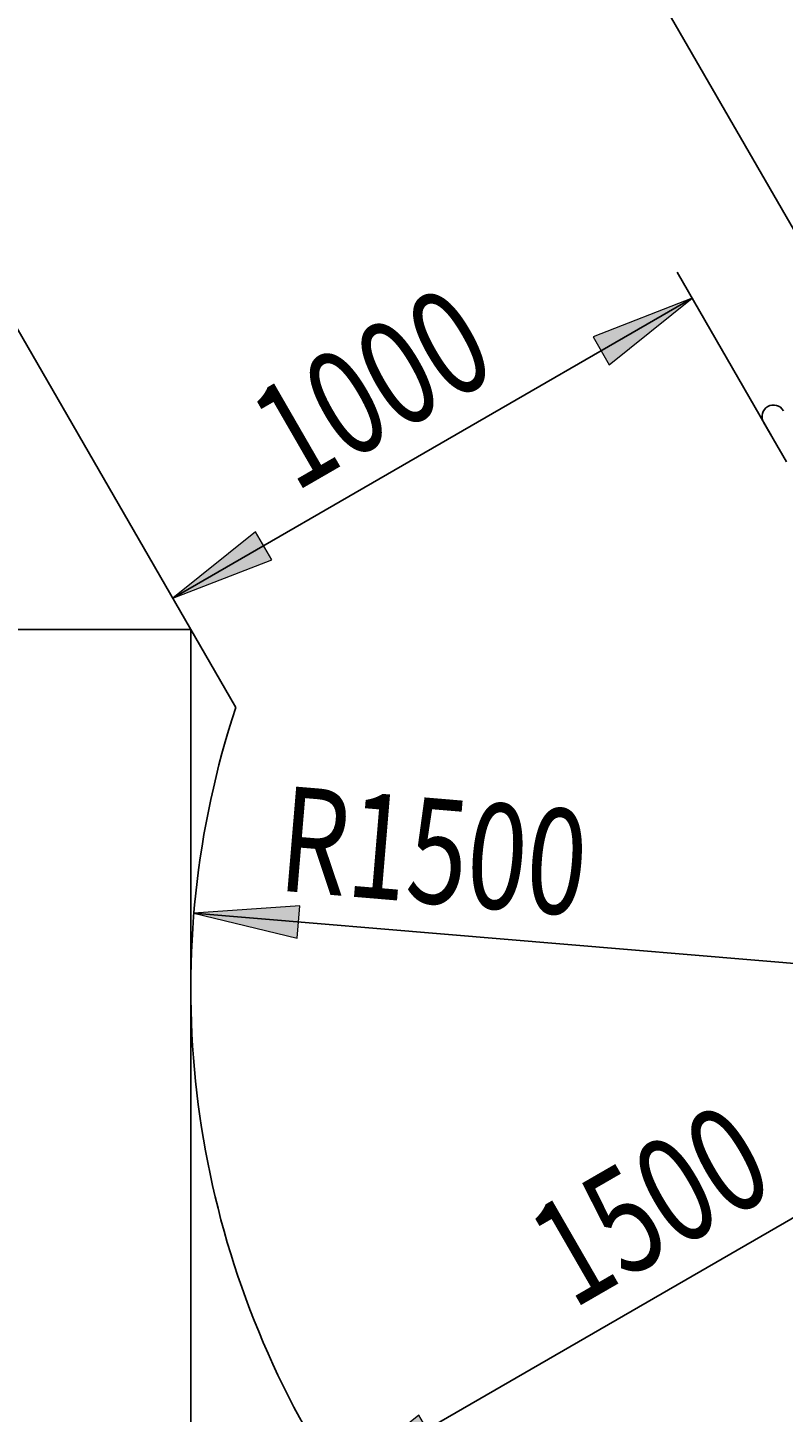
# Model space of a CAD drawing. Units: millimetres. Extents: x 190 to 481, y 85 to 289.
# Drawn here: x 290 to 315, y 197 to 243 of the extents above; entities that cross this region are included whole.
import ezdxf

# ---------------------------------------------------------------- set-up
doc = ezdxf.new("R2010")
doc.units = ezdxf.units.MM
doc.header["$MEASUREMENT"] = 0
doc.layers.get('0').update_dxf_attribs({"lineweight": 0})
doc.layers.add('BASIS', color=7, linetype='Continuous', lineweight=0)

# ---------------------------------------------------------------- blocks, each defined once
blk = doc.blocks.new('Block_1')
at = {"layer": 'BASIS', "true_color": 0x000000, "transparency": 33554687}
h = blk.add_hatch(color=18, dxfattribs=at)
h.dxf.hatch_style = 2
h.paths.add_polyline_path([(297.823, 267.213), (299.106, 263.913), (300.039, 264.451)])
h = blk.add_hatch(color=18, dxfattribs=at)
h.dxf.hatch_style = 2
h.paths.add_polyline_path([(317.823, 232.572), (316.539, 235.873), (315.606, 235.334)])
at = {"layer": 'BASIS', "color": 18, "lineweight": 25, "true_color": 0x000000}
for p, q in [((317.823, 232.572), (297.823, 267.213)), ((321.975, 234.969), (316.957, 232.072))]:
    blk.add_line(p, q, dxfattribs=at)
at = {"layer": 'BASIS'}
for points in [[(297.823, 267.213), (299.106, 263.913), (300.039, 264.451), (300.039, 264.451)], [(317.823, 232.572), (316.539, 235.873), (315.606, 235.334), (315.606, 235.334)]]:
    blk.add_lwpolyline(points, close=True, dxfattribs=at)
at = {"layer": 'BASIS', "insert": (306.278, 254.592), "char_height": 0.2, "attachment_point": 7, "rotation": 300}
blk.add_mtext('\\C18;\\c0;\\FMyriad Pro|b0|i0|c1;\\H3.500000;\\W0.750000;2000', dxfattribs=at)
blk = doc.blocks.new('Block_12')
at = {"layer": 'BASIS', "color": 18, "lineweight": 25, "true_color": 0x000000}
blk.add_line((295.381, 222.291), (295.381, 110.211), dxfattribs=at)
blk = doc.blocks.new('Block_16')
at = {"layer": 'BASIS', "true_color": 0x000000, "transparency": 33554687}
h = blk.add_hatch(color=18, dxfattribs=at)
h.dxf.hatch_style = 2
h.paths.add_polyline_path([(312.1, 234.334), (308.8, 233.05), (309.338, 232.118)])
h = blk.add_hatch(color=18, dxfattribs=at)
h.dxf.hatch_style = 2
h.paths.add_polyline_path([(294.779, 224.334), (298.08, 225.618), (297.541, 226.55)])
at = {"layer": 'BASIS', "color": 18, "lineweight": 25, "true_color": 0x000000}
for p, q in [((314.75, 229.745), (311.6, 235.2)), ((294.779, 224.334), (312.1, 234.334))]:
    blk.add_line(p, q, dxfattribs=at)
at = {"layer": 'BASIS'}
for points in [[(312.1, 234.334), (308.8, 233.05), (309.338, 232.118), (309.338, 232.118)], [(294.779, 224.334), (298.08, 225.618), (297.541, 226.55), (297.541, 226.55)]]:
    blk.add_lwpolyline(points, close=True, dxfattribs=at)
at = {"layer": 'BASIS', "insert": (298.846, 227.85), "char_height": 0.2, "attachment_point": 7, "rotation": 30}
blk.add_mtext('\\C18;\\c0;\\FMyriad Pro|b0|i0|c1;\\H3.500000;\\W0.750000;1000', dxfattribs=at)
blk = doc.blocks.new('Block_18')
at = {"layer": 'BASIS', "true_color": 0x000000, "transparency": 33554687}
h = blk.add_hatch(color=18, dxfattribs=at)
h.dxf.hatch_style = 2
h.paths.add_polyline_path([(295.487, 213.84), (298.929, 213.011), (299.019, 214.084)])
at = {"layer": 'BASIS', "color": 18, "lineweight": 25, "true_color": 0x000000}
blk.add_line((295.487, 213.84), (325.381, 211.33), dxfattribs=at)
at = {"layer": 'BASIS'}
blk.add_lwpolyline([(295.487, 213.84), (298.929, 213.011), (299.019, 214.084), (299.019, 214.084)], close=True, dxfattribs=at)
at = {"layer": 'BASIS', "insert": (298.244, 214.6), "char_height": 0.2, "attachment_point": 7, "rotation": 355.1995}
blk.add_mtext('\\C18;\\c0;\\FMyriad Pro|b0|i0|c1;\\H3.500000;\\W0.750000;R1500', dxfattribs=at)
blk = doc.blocks.new('Block_19')
at = {"layer": 'BASIS', "true_color": 0x000000, "transparency": 33554687}
h = blk.add_hatch(color=18, dxfattribs=at)
h.dxf.hatch_style = 2
h.paths.add_polyline_path([(326.21, 209.894), (322.91, 208.61), (323.448, 207.678)])
h = blk.add_hatch(color=18, dxfattribs=at)
h.dxf.hatch_style = 2
h.paths.add_polyline_path([(300.229, 194.894), (303.53, 196.178), (302.991, 197.11)])
at = {"layer": 'BASIS', "color": 18, "lineweight": 25, "true_color": 0x000000}
blk.add_line((300.229, 194.894), (326.21, 209.894), dxfattribs=at)
at = {"layer": 'BASIS'}
for points in [[(326.21, 209.894), (322.91, 208.61), (323.448, 207.678), (323.448, 207.678)], [(300.229, 194.894), (303.53, 196.178), (302.991, 197.11), (302.991, 197.11)]]:
    blk.add_lwpolyline(points, close=True, dxfattribs=at)
at = {"layer": 'BASIS', "insert": (308.121, 200.619), "char_height": 0.2, "attachment_point": 7, "rotation": 30}
blk.add_mtext('\\C18;\\c0;\\FMyriad Pro|b0|i0|c1;\\H3.500000;\\W0.750000;1500', dxfattribs=at)

msp = doc.modelspace()

# ---------------------------------------------------------------- linework, layer by layer
at = {"color": 18, "lineweight": 25, "true_color": 0x000000}
for p, q in [((286.973, 237.855), (296.88, 220.695)), ((314.483, 230.206), (315.25, 228.879)), ((295.381, 223.291), (284.293, 223.291)), ((295.381, 211.33), (295.381, 223.291)), ((295.381, 159.427), (295.381, 211.33))]:
    msp.add_line(p, q, dxfattribs=at)
for points in [[(294.293, 265.176), (284.728, 259.653), (281.45, 247.421), (286.973, 237.855)], [(296.88, 220.695), (294.216, 212.585), (295.132, 203.723), (299.401, 196.33)]]:
    msp.add_open_spline(points, degree=3, dxfattribs=at)
msp.add_open_spline([(315.142, 230.586), (315.037, 230.767), (314.804, 230.83), (314.623, 230.725), (314.441, 230.62), (314.378, 230.387), (314.483, 230.206)], degree=3, knots=[0, 0, 0, 0, 1, 1, 1, 2, 2, 2, 2], dxfattribs=at)

# ---------------------------------------------------------------- block references
at = {"layer": 'BASIS'}
for name in ['Block_1', 'Block_16', 'Block_12', 'Block_18', 'Block_19']:
    msp.add_blockref(name, (0, 0), dxfattribs=at)

doc.saveas('drawing.dxf')
